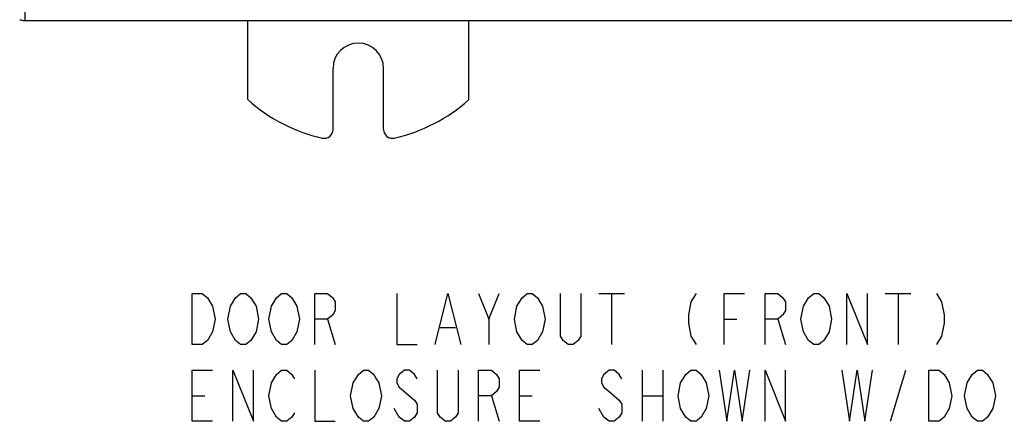
# Model space of a CAD drawing. Units: inches. Extents: x 0 to 22, y 0 to 34.
# Drawn here: x 2.9 to 5.9, y 17.2 to 18.4 of the extents above; entities that cross this region are included whole.
import ezdxf

# ---------------------------------------------------------------- set-up
doc = ezdxf.new("R2010")
doc.units = ezdxf.units.IN
doc.header["$LTSCALE"] = 2.216296
doc.header["$MEASUREMENT"] = 0
doc.layers.get('0').update_dxf_attribs({"linetype": 'CONTINUOUS'})

msp = doc.modelspace()

# ---------------------------------------------------------------- linework, layer by layer
at = {"color": 7, "linetype": 'CONTINUOUS'}
for p, q in [((2.8762, 18.4444), (2.8762, 18.5331)), ((2.8726, 18.4444), (7.266, 18.4444)), ((3.5565, 18.2024), (3.5565, 18.4444)), ((4.2315, 18.2024), (4.2315, 18.4444)), ((3.8168, 18.1112), (3.8168, 18.2977)), ((3.9712, 18.1112), (3.9712, 18.2977))]:
    msp.add_line(p, q, dxfattribs=at)
at = {"color": 2, "linetype": 'CONTINUOUS'}
for p, q in [((4.2926, 17.5319), (4.3238, 17.61)), ((4.6285, 17.61), (4.7067, 17.61)), ((4.6676, 17.61), (4.6676, 17.4538)), ((5.5035, 17.61), (5.5817, 17.61)), ((5.5426, 17.61), (5.5426, 17.4538)), ((3.8004, 17.5319), (3.8238, 17.4538)), ((5.0113, 17.5319), (5.0504, 17.5319)), ((5.1754, 17.5319), (5.1988, 17.4538)), ((4.1442, 17.5059), (4.191, 17.5059)), ((4.7613, 17.3757), (4.7613, 17.2194)), ((4.8238, 17.3757), (4.8238, 17.2194)), ((5.5192, 17.2194), (5.566, 17.3757)), ((3.3863, 17.2975), (3.4254, 17.2975)), ((4.3004, 17.2975), (4.3238, 17.2194)), ((4.3863, 17.2975), (4.4254, 17.2975)), ((4.7613, 17.2975), (4.8238, 17.2975)), ((4.0192, 17.2324), (4.0035, 17.2585)), ((4.6442, 17.2324), (4.6285, 17.2585))]:
    msp.add_line(p, q, dxfattribs=at)
for points in [[(3.4488, 17.4929), (3.4332, 17.4668), (3.4176, 17.4538), (3.3863, 17.4538), (3.3863, 17.61)], [(3.3863, 17.61), (3.4176, 17.61), (3.4332, 17.597)], [(3.4332, 17.597), (3.4488, 17.571), (3.4567, 17.5319), (3.4488, 17.4929)], [(3.5035, 17.571), (3.5192, 17.597), (3.5348, 17.61), (3.5504, 17.61), (3.566, 17.597)], [(3.566, 17.597), (3.5817, 17.571), (3.5895, 17.5319), (3.5817, 17.4929), (3.566, 17.4668)], [(3.6285, 17.571), (3.6442, 17.597), (3.6598, 17.61), (3.6754, 17.61), (3.691, 17.597)], [(3.691, 17.597), (3.7067, 17.571), (3.7145, 17.5319), (3.7067, 17.4929)], [(3.7613, 17.4538), (3.7613, 17.61), (3.8004, 17.61), (3.816, 17.597), (3.8238, 17.584), (3.8238, 17.558), (3.816, 17.5449), (3.8004, 17.5319), (3.7613, 17.5319)], [(4.0113, 17.61), (4.0113, 17.4538), (4.0738, 17.4538)], [(4.1285, 17.4538), (4.1676, 17.61), (4.2067, 17.4538)], [(4.2613, 17.61), (4.2926, 17.5319), (4.2926, 17.4538)], [(4.441, 17.4668), (4.4254, 17.4538), (4.4098, 17.4538), (4.3942, 17.4668), (4.3863, 17.4798), (4.3785, 17.4929), (4.3707, 17.5319), (4.3785, 17.571), (4.3942, 17.597)], [(4.3942, 17.597), (4.4098, 17.61), (4.4254, 17.61), (4.441, 17.597)], [(4.441, 17.597), (4.4567, 17.571), (4.4645, 17.5319), (4.4567, 17.4929), (4.441, 17.4668)], [(4.5738, 17.61), (4.5738, 17.4798), (4.566, 17.4668), (4.5504, 17.4538), (4.5348, 17.4538), (4.5192, 17.4668), (4.5113, 17.4798), (4.5113, 17.61)], [(4.9254, 17.61), (4.9098, 17.584), (4.902, 17.5449), (4.902, 17.5189), (4.9098, 17.4798), (4.9254, 17.4538)], [(5.0113, 17.4538), (5.0113, 17.61), (5.0738, 17.61)], [(5.1363, 17.4538), (5.1363, 17.61), (5.1754, 17.61), (5.191, 17.597), (5.1988, 17.584), (5.1988, 17.558), (5.191, 17.5449), (5.1754, 17.5319), (5.1363, 17.5319)], [(5.2535, 17.571), (5.2692, 17.597), (5.2848, 17.61), (5.3004, 17.61), (5.316, 17.597), (5.3238, 17.584), (5.3317, 17.571), (5.3395, 17.5319), (5.3317, 17.4929), (5.316, 17.4668)], [(5.3863, 17.4538), (5.3863, 17.61), (5.4488, 17.4538), (5.4488, 17.61)], [(5.6598, 17.61), (5.6754, 17.584), (5.6832, 17.5449), (5.6832, 17.5189), (5.6754, 17.4798), (5.6598, 17.4538)], [(3.5192, 17.4668), (3.5035, 17.4929), (3.4957, 17.5319), (3.5035, 17.571)], [(3.6442, 17.4668), (3.6285, 17.4929), (3.6207, 17.5319), (3.6285, 17.571)], [(5.2692, 17.4668), (5.2535, 17.4929), (5.2457, 17.5319), (5.2535, 17.571)], [(3.7067, 17.4929), (3.691, 17.4668), (3.6754, 17.4538), (3.6598, 17.4538), (3.6442, 17.4668)], [(3.566, 17.4668), (3.5504, 17.4538), (3.5348, 17.4538), (3.5192, 17.4668)], [(5.316, 17.4668), (5.3004, 17.4538), (5.2848, 17.4538), (5.2692, 17.4668)], [(3.4488, 17.2194), (3.3863, 17.2194), (3.3863, 17.3757), (3.4488, 17.3757)], [(3.5113, 17.2194), (3.5113, 17.3757), (3.5738, 17.2194), (3.5738, 17.3757)], [(3.6285, 17.3366), (3.6442, 17.3627), (3.6598, 17.3757), (3.6754, 17.3757), (3.691, 17.3627), (3.6988, 17.3496)], [(3.7613, 17.3757), (3.7613, 17.2194), (3.8238, 17.2194)], [(3.8785, 17.3366), (3.8942, 17.3627), (3.9098, 17.3757), (3.9254, 17.3757), (3.941, 17.3627), (3.9488, 17.3496), (3.9567, 17.3366), (3.9645, 17.2975), (3.9567, 17.2585), (3.941, 17.2324)], [(4.0738, 17.3496), (4.066, 17.3627), (4.0504, 17.3757), (4.0348, 17.3757), (4.0192, 17.3627), (4.0113, 17.3496), (4.0113, 17.3366), (4.0192, 17.3236)], [(4.1988, 17.3757), (4.1988, 17.2455), (4.191, 17.2324), (4.1754, 17.2194), (4.1598, 17.2194), (4.1442, 17.2324), (4.1363, 17.2455), (4.1363, 17.3757)], [(4.2613, 17.2194), (4.2613, 17.3757), (4.3004, 17.3757), (4.316, 17.3627), (4.3238, 17.3496), (4.3238, 17.3236), (4.316, 17.3106), (4.3004, 17.2975), (4.2613, 17.2975)], [(4.4488, 17.2194), (4.3863, 17.2194), (4.3863, 17.3757), (4.4488, 17.3757)], [(4.6988, 17.3496), (4.691, 17.3627), (4.6754, 17.3757), (4.6598, 17.3757), (4.6442, 17.3627), (4.6363, 17.3496), (4.6363, 17.3366), (4.6442, 17.3236), (4.6598, 17.3106)], [(4.8785, 17.3366), (4.8942, 17.3627), (4.9098, 17.3757), (4.9254, 17.3757), (4.941, 17.3627), (4.9488, 17.3496), (4.9567, 17.3366), (4.9645, 17.2975), (4.9567, 17.2585)], [(4.9957, 17.3757), (5.0192, 17.2194), (5.0426, 17.3757), (5.066, 17.2194), (5.0895, 17.3757)], [(5.1363, 17.2194), (5.1363, 17.3757), (5.1988, 17.2194), (5.1988, 17.3757)], [(5.3707, 17.3757), (5.3942, 17.2194), (5.4176, 17.3757), (5.441, 17.2194), (5.4645, 17.3757)], [(5.6988, 17.2585), (5.6832, 17.2324), (5.6676, 17.2194), (5.6363, 17.2194), (5.6363, 17.3757)], [(5.6363, 17.3757), (5.6676, 17.3757), (5.6832, 17.3627), (5.691, 17.3496), (5.6988, 17.3366), (5.7067, 17.2975), (5.6988, 17.2585)], [(5.7535, 17.3366), (5.7692, 17.3627), (5.7848, 17.3757), (5.8004, 17.3757), (5.816, 17.3627), (5.8238, 17.3496), (5.8317, 17.3366), (5.8395, 17.2975), (5.8317, 17.2585), (5.816, 17.2324)], [(3.6442, 17.2324), (3.6285, 17.2585), (3.6207, 17.2975), (3.6285, 17.3366)], [(3.8942, 17.2324), (3.8785, 17.2585), (3.8707, 17.2975), (3.8785, 17.3366)], [(4.0192, 17.3236), (4.066, 17.2845), (4.0738, 17.2715), (4.0738, 17.2455), (4.066, 17.2324), (4.0504, 17.2194), (4.0348, 17.2194), (4.0192, 17.2324)], [(4.8942, 17.2324), (4.8785, 17.2585), (4.8707, 17.2975), (4.8785, 17.3366)], [(5.7692, 17.2324), (5.7535, 17.2585), (5.7457, 17.2975), (5.7535, 17.3366)], [(4.6598, 17.3106), (4.691, 17.2845), (4.6988, 17.2715), (4.6988, 17.2455), (4.691, 17.2324), (4.6754, 17.2194), (4.6598, 17.2194), (4.6442, 17.2324)], [(3.6988, 17.2455), (3.691, 17.2324), (3.6754, 17.2194), (3.6598, 17.2194), (3.6442, 17.2324)], [(3.941, 17.2324), (3.9254, 17.2194), (3.9098, 17.2194), (3.8942, 17.2324)], [(4.9567, 17.2585), (4.941, 17.2324), (4.9254, 17.2194), (4.9098, 17.2194), (4.8942, 17.2324)], [(5.816, 17.2324), (5.8004, 17.2194), (5.7848, 17.2194), (5.7692, 17.2324)]]:
    msp.add_lwpolyline(points, dxfattribs=at)
at = {"color": 7, "linetype": 'CONTINUOUS'}
for centre, radius, start, end in [((2.8726, 18.4813), 0.0369, 250, 270), ((3.894, 18.2977), 0.0772, 0, 180), ((3.894, 18.5767), 0.504, 227.9605, 257.3851), ((3.894, 18.5767), 0.504, 282.6149, 312.0395), ((3.7898, 18.1112), 0.027, 257.3851, 360), ((3.9982, 18.1112), 0.027, 180, 282.6149)]:
    msp.add_arc(centre, radius, start, end, dxfattribs=at)

doc.saveas('drawing.dxf')
